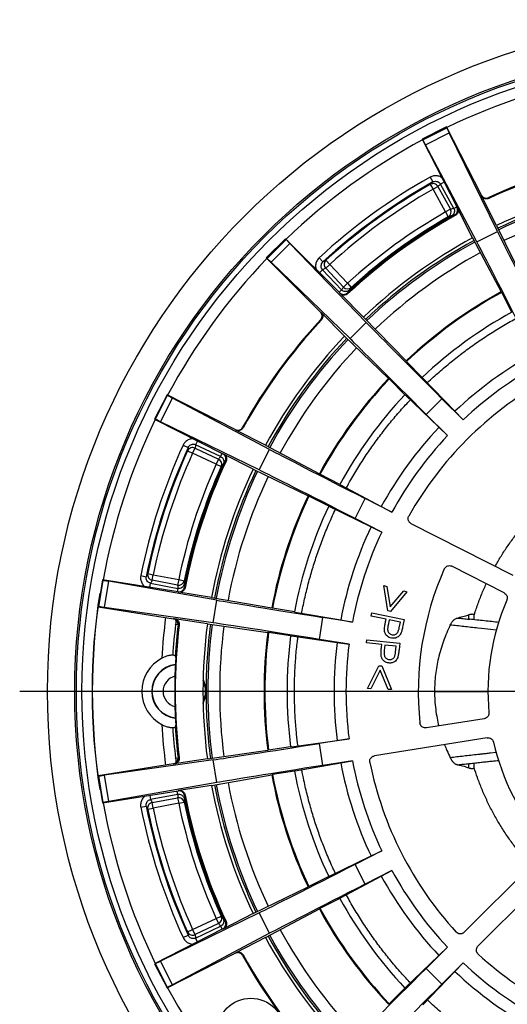
# Model space of a CAD drawing. Units: millimetres. Extents: x 4 to 414, y 5 to 292.
# Drawn here: x 78 to 99, y 41 to 85 of the extents above; entities that cross this region are included whole.
import ezdxf

# ---------------------------------------------------------------- set-up
doc = ezdxf.new("R2010")
doc.units = ezdxf.units.MM
doc.layers.add('BEMAßUNG', color=8, linetype='Continuous')

# ---------------------------------------------------------------- blocks, each defined once
blk = doc.blocks.new('SW_CENTERMARKSYMBOL_0')
at = {"layer": 'BEMAßUNG', "color": 0}
blk.add_line((-2.5, 0), (-31.425, 0), dxfattribs=at)

msp = doc.modelspace()

# ---------------------------------------------------------------- linework, layer by layer
at = {"color": 7, "linetype": 'Continuous'}
for p, q in [((96.754, 80.272), (95.661, 79.715)), ((95.686, 79.687), (96.763, 80.235)), ((96.763, 80.235), (96.754, 80.272)), ((98.316, 77.207), (96.754, 80.272)), ((95.686, 79.687), (95.661, 79.715)), ((95.661, 79.715), (97.223, 76.65)), ((95.808, 79.463), (96.871, 80.005)), ((99.039, 75.575), (96.871, 80.005)), ((98.119, 75.106), (95.808, 79.463)), ((96.012, 78.015), (96.134, 77.797)), ((96.022, 77.69), (96.145, 77.473)), ((96.145, 77.473), (96.364, 77.593)), ((96.707, 76.45), (96.145, 77.473)), ((96.364, 77.593), (96.926, 76.57)), ((97.073, 76.611), (96.476, 77.699)), ((99.002, 75.841), (98.324, 77.172)), ((96.926, 76.57), (96.707, 76.45)), ((97.925, 75.292), (97.246, 76.623)), ((96.707, 76.45), (96.831, 76.233)), ((99.002, 75.841), (100.209, 73.373)), ((89.517, 75.251), (88.649, 74.383)), ((88.681, 74.364), (89.536, 75.219)), ((89.536, 75.219), (89.517, 75.251)), ((91.949, 72.818), (89.517, 75.251)), ((97.925, 75.292), (99.211, 72.865)), ((98.119, 75.106), (99.039, 75.575)), ((88.867, 74.19), (89.71, 75.033)), ((93.141, 71.489), (89.71, 75.033)), ((88.681, 74.364), (88.649, 74.383)), ((88.649, 74.383), (91.082, 71.951)), ((91.025, 74.392), (91.195, 74.208)), ((92.411, 70.759), (88.867, 74.19)), ((91.317, 73.926), (91.499, 74.097)), ((92.117, 73.076), (91.317, 73.926)), ((91.331, 74.282), (91.499, 74.097)), ((91.499, 74.097), (92.299, 73.247)), ((91.182, 73.853), (92.033, 72.948)), ((92.299, 73.247), (92.117, 73.076)), ((92.299, 73.247), (92.467, 73.062)), ((93.024, 71.731), (91.968, 72.788)), ((99.235, 72.838), (99.211, 72.865)), ((99.689, 71.947), (99.235, 72.838)), ((92.169, 70.876), (91.112, 71.932)), ((93.024, 71.731), (94.929, 69.763)), ((92.411, 70.759), (93.141, 71.489)), ((92.169, 70.876), (94.137, 68.971)), ((94.929, 69.763), (94.934, 69.758)), ((94.953, 69.727), (94.934, 69.758)), ((95.66, 69.019), (94.953, 69.727)), ((95.678, 68.989), (95.66, 69.019)), ((94.137, 68.971), (94.142, 68.966)), ((94.173, 68.947), (94.142, 68.966)), ((94.88, 68.24), (94.173, 68.947)), ((95.678, 68.989), (97.124, 67.495)), ((84.185, 68.239), (83.628, 67.146)), ((83.665, 67.137), (84.213, 68.214)), ((84.213, 68.214), (84.185, 68.239)), ((87.25, 66.677), (84.185, 68.239)), ((94.88, 68.24), (94.911, 68.222)), ((94.911, 68.222), (96.405, 66.776)), ((83.895, 67.029), (84.437, 68.092)), ((88.794, 65.781), (84.437, 68.092)), ((95.837, 67.356), (96.544, 68.063)), ((97.497, 67.11), (96.544, 68.063)), ((96.79, 66.403), (95.837, 67.356)), ((97.124, 67.495), (97.497, 67.11)), ((83.665, 67.137), (83.628, 67.146)), ((83.628, 67.146), (86.693, 65.584)), ((88.325, 64.861), (83.895, 67.029)), ((88.608, 65.975), (87.277, 66.654)), ((96.405, 66.776), (96.79, 66.403)), ((84.911, 65.976), (85.138, 65.872)), ((86.595, 65.464), (85.472, 65.994)), ((88.608, 65.975), (91.035, 64.689)), ((85.11, 65.72), (85.338, 65.617)), ((85.338, 65.617), (85.444, 65.843)), ((86.393, 65.119), (85.338, 65.617)), ((85.444, 65.843), (86.5, 65.345)), ((88.059, 64.898), (86.728, 65.576)), ((88.325, 64.861), (88.794, 65.781)), ((86.5, 65.345), (86.393, 65.119)), ((86.393, 65.119), (86.621, 65.016)), ((88.059, 64.898), (90.527, 63.691)), ((91.062, 64.665), (91.035, 64.689)), ((91.953, 64.211), (91.062, 64.665)), ((91.98, 64.187), (91.953, 64.211)), ((91.98, 64.187), (93.817, 63.214)), ((90.561, 63.683), (90.527, 63.691)), ((91.453, 63.229), (90.561, 63.683)), ((92.636, 62.683), (93.09, 63.574)), ((94.29, 62.963), (93.09, 63.574)), ((91.453, 63.229), (91.487, 63.221)), ((91.487, 63.221), (93.355, 62.307)), ((93.817, 63.214), (94.29, 62.963)), ((93.836, 62.072), (92.636, 62.683)), ((99.739, 60.116), (95.164, 62.447)), ((93.355, 62.307), (93.836, 62.072)), ((83.318, 60.205), (83.563, 60.155)), ((99.341, 59.337), (96.992, 60.534)), ((81.281, 59.922), (81.089, 58.711)), ((81.127, 58.714), (81.316, 59.908)), ((81.316, 59.908), (81.281, 59.922)), ((84.679, 59.384), (81.281, 59.922)), ((81.379, 58.682), (81.566, 59.86)), ((86.424, 59.009), (81.566, 59.86)), ((83.007, 60.114), (83.252, 60.065)), ((83.45, 59.77), (84.67, 59.538)), ((83.516, 59.909), (83.563, 60.155)), ((84.663, 59.691), (83.516, 59.909)), ((83.563, 60.155), (84.71, 59.937)), ((84.71, 59.937), (84.663, 59.691)), ((84.71, 59.937), (84.954, 59.886)), ((81.172, 59.319), (81.159, 59.321)), ((81.185, 59.317), (81.172, 59.319)), ((86.187, 59.137), (84.712, 59.37)), ((94.108, 58.539), (93.928, 59.672)), ((93.928, 59.672), (94.07, 59.632)), ((94.07, 59.632), (94.222, 58.711)), ((94.222, 58.711), (94.828, 59.424)), ((94.971, 59.385), (94.235, 58.504)), ((94.828, 59.424), (94.971, 59.385)), ((86.187, 59.137), (88.893, 58.663)), ((86.262, 57.99), (86.424, 59.009)), ((81.127, 58.714), (81.089, 58.711)), ((81.089, 58.711), (84.482, 58.173)), ((86.262, 57.99), (81.379, 58.682)), ((88.926, 58.649), (88.893, 58.663)), ((89.914, 58.492), (88.926, 58.649)), ((89.947, 58.478), (89.914, 58.492)), ((89.947, 58.478), (91.994, 58.12)), ((93.355, 58.299), (93.386, 58.445)), ((93.386, 58.445), (94.848, 58.142)), ((94.235, 58.504), (94.108, 58.539)), ((84.478, 58.174), (84.482, 58.174)), ((84.482, 58.174), (84.49, 58.173)), ((84.49, 58.173), (84.523, 58.176)), ((85.998, 57.942), (84.523, 58.176)), ((91.035, 57.25), (91.192, 58.238)), ((92.522, 58.027), (91.192, 58.238)), ((91.994, 58.12), (92.522, 58.027)), ((94.036, 58.158), (93.355, 58.299)), ((94.014, 58.053), (94.036, 58.158)), ((94.179, 58.128), (94.124, 57.881)), ((94.676, 58.025), (94.179, 58.128)), ((94.622, 57.767), (94.676, 58.025)), ((94.848, 58.142), (94.788, 57.851)), ((97.75, 58.156), (97.746, 58.346)), ((97.75, 58.156), (97.756, 58.156)), ((97.995, 58.13), (97.993, 58.342)), ((84.682, 57.897), (84.569, 57.913)), ((84.699, 57.895), (84.682, 57.897)), ((85.998, 57.942), (88.718, 57.557)), ((88.753, 57.56), (88.718, 57.557)), ((89.741, 57.403), (88.753, 57.56)), ((98.317, 57.734), (98.164, 57.752)), ((98.722, 57.689), (98.317, 57.734)), ((89.741, 57.403), (89.777, 57.406)), ((89.777, 57.406), (91.835, 57.115)), ((92.366, 57.039), (91.035, 57.25)), ((91.835, 57.115), (92.366, 57.039)), ((93.148, 57.088), (93.164, 57.236)), ((93.838, 57.012), (93.148, 57.088)), ((93.164, 57.236), (94.648, 57.072)), ((94.648, 57.072), (94.616, 56.777)), ((93.826, 56.906), (93.838, 57.012)), ((93.983, 56.996), (93.952, 56.745)), ((94.488, 56.94), (93.983, 56.996)), ((94.459, 56.678), (94.488, 56.94)), ((84.552, 56.517), (84.439, 56.538)), ((84.579, 56.436), (84.569, 56.509)), ((93.197, 55.036), (93.711, 56.062)), ((93.769, 55.864), (93.345, 55.03)), ((93.711, 56.062), (93.843, 56.057)), ((94.13, 55), (93.769, 55.864)), ((93.843, 56.057), (94.279, 54.995)), ((93.345, 55.03), (93.197, 55.036)), ((94.279, 54.995), (94.13, 55)), ((98.446, 53.687), (95.843, 53.274)), ((84.439, 53.288), (84.552, 53.309)), ((84.569, 53.318), (84.579, 53.39)), ((89.777, 52.42), (91.835, 52.712)), ((92.366, 52.787), (91.035, 52.576)), ((91.835, 52.712), (92.366, 52.787)), ((98.583, 52.823), (93.513, 52.019)), ((85.998, 51.884), (88.718, 52.27)), ((88.753, 52.267), (88.718, 52.27)), ((89.741, 52.423), (88.753, 52.267)), ((89.777, 52.42), (89.741, 52.423)), ((91.192, 51.589), (91.035, 52.576)), ((86.262, 51.837), (81.379, 51.145)), ((85.998, 51.884), (84.523, 51.651)), ((84.569, 51.913), (84.682, 51.929)), ((84.682, 51.929), (84.699, 51.931)), ((86.424, 50.817), (86.262, 51.837)), ((92.522, 51.799), (91.192, 51.589)), ((91.994, 51.707), (92.522, 51.799)), ((84.482, 51.653), (81.089, 51.116)), ((84.482, 51.653), (84.478, 51.652)), ((84.49, 51.654), (84.482, 51.653)), ((84.523, 51.651), (84.49, 51.654)), ((89.914, 51.334), (88.926, 51.178)), ((89.914, 51.334), (89.947, 51.348)), ((89.947, 51.348), (91.994, 51.707)), ((97.746, 51.48), (97.75, 51.67)), ((97.993, 51.483), (97.995, 51.696)), ((81.127, 51.113), (81.089, 51.116)), ((81.089, 51.116), (81.281, 49.904)), ((81.316, 49.919), (81.127, 51.113)), ((81.566, 49.966), (81.379, 51.145)), ((86.187, 50.69), (88.893, 51.164)), ((88.926, 51.178), (88.893, 51.164)), ((81.172, 50.508), (81.159, 50.506)), ((81.185, 50.51), (81.172, 50.508)), ((81.281, 49.904), (84.679, 50.442)), ((86.424, 50.817), (81.566, 49.966)), ((86.187, 50.69), (84.712, 50.456)), ((84.67, 50.288), (83.45, 50.056)), ((83.516, 49.917), (84.663, 50.135)), ((84.663, 50.135), (84.71, 49.889)), ((81.316, 49.919), (81.281, 49.904)), ((83.007, 49.712), (83.252, 49.761)), ((83.318, 49.621), (83.563, 49.672)), ((83.563, 49.672), (83.516, 49.917)), ((84.71, 49.889), (83.563, 49.672)), ((84.71, 49.889), (84.954, 49.94)), ((91.487, 46.606), (93.355, 47.519)), ((93.836, 47.755), (92.636, 47.143)), ((93.355, 47.519), (93.836, 47.755)), ((101.18, 47.726), (97.55, 44.095)), ((93.09, 46.252), (92.636, 47.143)), ((101.799, 47.107), (98.169, 43.477)), ((91.453, 46.598), (90.561, 46.144)), ((91.487, 46.606), (91.453, 46.598)), ((91.98, 45.639), (93.817, 46.613)), ((94.29, 46.864), (93.09, 46.252)), ((93.817, 46.613), (94.29, 46.864)), ((88.059, 44.929), (90.527, 46.136)), ((90.561, 46.144), (90.527, 46.136)), ((91.953, 45.616), (91.062, 45.161)), ((91.953, 45.616), (91.98, 45.639)), ((88.608, 43.851), (91.035, 45.138)), ((91.062, 45.161), (91.035, 45.138)), ((88.325, 44.965), (83.895, 42.798)), ((85.338, 44.21), (86.393, 44.708)), ((86.393, 44.708), (86.621, 44.811)), ((86.393, 44.708), (86.5, 44.482)), ((88.059, 44.929), (86.728, 44.251)), ((88.794, 44.045), (88.325, 44.965)), ((86.693, 44.243), (83.628, 42.681)), ((86.5, 44.482), (85.444, 43.984)), ((85.472, 43.832), (86.595, 44.362)), ((88.794, 44.045), (84.437, 41.735)), ((84.911, 43.85), (85.138, 43.954)), ((85.11, 44.107), (85.338, 44.21)), ((85.444, 43.984), (85.338, 44.21)), ((88.608, 43.851), (87.277, 43.173)), ((96.79, 43.423), (95.837, 42.471)), ((96.405, 43.051), (96.79, 43.423)), ((84.185, 41.588), (87.25, 43.149)), ((94.911, 41.605), (96.405, 43.051)), ((83.665, 42.689), (83.628, 42.681)), ((83.628, 42.681), (84.185, 41.588)), ((84.213, 41.612), (83.665, 42.689)), ((84.437, 41.735), (83.895, 42.798)), ((96.544, 41.764), (95.837, 42.471)), ((97.497, 42.716), (96.544, 41.764)), ((97.124, 42.331), (97.497, 42.716)), ((95.678, 40.838), (97.124, 42.331)), ((84.213, 41.612), (84.185, 41.588)), ((94.88, 41.587), (94.173, 40.879)), ((94.911, 41.605), (94.88, 41.587)), ((94.137, 40.855), (94.142, 40.861)), ((94.173, 40.879), (94.142, 40.861))]:
    msp.add_line(p, q, dxfattribs=at)
at = {"color": 8, "linetype": 'Continuous'}
for p, q in [((96.642, 77.79), (96.476, 77.699)), ((97.073, 76.611), (97.206, 76.683)), ((96.977, 76.272), (96.992, 76.245)), ((91.044, 73.723), (91.182, 73.853)), ((92.033, 72.948), (91.923, 72.845)), ((92.384, 72.936), (92.405, 72.913)), ((85.553, 66.165), (85.472, 65.994)), ((86.595, 65.464), (86.66, 65.601)), ((86.716, 65.134), (86.744, 65.121)), ((83.415, 59.585), (83.45, 59.77)), ((84.962, 59.735), (84.992, 59.729)), ((84.67, 59.538), (84.642, 59.39)), ((98.986, 57.66), (98.722, 57.689)), ((98.984, 52.167), (98.721, 52.138)), ((84.67, 50.288), (84.642, 50.436)), ((83.415, 50.242), (83.45, 50.056)), ((84.962, 50.091), (84.992, 50.097)), ((86.716, 44.693), (86.744, 44.706)), ((86.595, 44.362), (86.66, 44.225)), ((85.553, 43.662), (85.472, 43.832))]:
    msp.add_line(p, q, dxfattribs=at)
at = {"color": 7, "linetype": 'Continuous', "flags": 128}
for points in [[(98.324, 77.172), (98.32, 77.189), (98.316, 77.207)], [(98.644, 77.094), (98.647, 77.085), (98.653, 77.059)], [(97.223, 76.65), (97.235, 76.636), (97.246, 76.623)], [(97.145, 76.291), (97.139, 76.297), (97.121, 76.318)], [(91.968, 72.788), (91.958, 72.803), (91.949, 72.818)], [(92.297, 72.812), (92.301, 72.804), (92.315, 72.781)], [(91.082, 71.951), (91.097, 71.941), (91.112, 71.932)], [(91.118, 71.585), (91.111, 71.59), (91.088, 71.603)], [(87.277, 66.654), (87.264, 66.665), (87.25, 66.677)], [(87.582, 66.779), (87.589, 66.773), (87.609, 66.755)], [(86.693, 65.584), (86.711, 65.58), (86.728, 65.576)], [(86.841, 65.247), (86.832, 65.249), (86.806, 65.255)], [(84.712, 59.37), (84.695, 59.377), (84.679, 59.384)], [(84.963, 59.583), (84.972, 59.58), (84.996, 59.57)], [(84.732, 57.898), (84.723, 57.897), (84.699, 57.895)], [(84.699, 51.931), (84.708, 51.93), (84.732, 51.928)], [(84.679, 50.442), (84.695, 50.449), (84.712, 50.456)], [(84.996, 50.257), (84.988, 50.253), (84.963, 50.243)], [(86.728, 44.251), (86.711, 44.247), (86.693, 44.243)], [(86.806, 44.571), (86.815, 44.573), (86.841, 44.579)], [(87.25, 43.149), (87.264, 43.161), (87.277, 43.173)], [(87.609, 43.071), (87.603, 43.065), (87.582, 43.048)]]:
    msp.add_lwpolyline(points, dxfattribs=at)
at = {"color": 7, "linetype": 'Continuous'}
for centre, radius in [((108.987, 54.913), 30.175), ((108.987, 54.913), 28.95), ((108.987, 54.913), 28.875), ((108.987, 54.913), 28.625), ((87.952, 39.631), 1.5)]:
    msp.add_circle(centre, radius, dxfattribs=at)
for centre, radius, start, end in [((108.987, 54.913), 28.125, 100.2498, 115.7502), ((108.987, 54.913), 28.125, 118.2498, 133.7502), ((108.987, 54.913), 24.473, 101.0014, 114.9986), ((108.987, 54.913), 24.438, 100.984, 115.016), ((108.987, 54.913), 26.496, 119.3203, 132.6797), ((108.987, 54.913), 26.246, 119.3203, 132.6797), ((108.987, 54.913), 26.209, 119.649, 132.351), ((108.987, 54.913), 25.959, 119.649, 132.351), ((115.833, 56.812), 28.782, 133.1891, 133.4977), ((96.145, 77.473), 0.25, 28.7556, 119.6112), ((108.987, 54.913), 23.187, 100.4944, 115.5056), ((108.987, 54.913), 23.049, 100.4978, 115.5022), ((108.987, 54.913), 22.971, 100.4997, 115.5003), ((108.987, 54.913), 22.435, 100.5133, 115.4867), ((96.707, 76.45), 0.25, 299.7276, 28.747), ((108.987, 54.913), 24.473, 119.0014, 132.9986), ((108.987, 54.913), 24.791, 119.6913, 132.3087), ((108.987, 54.913), 24.438, 118.984, 133.016), ((108.987, 54.913), 24.504, 119.3489, 132.6511), ((108.987, 54.913), 24.541, 119.6913, 132.3087), ((103.977, 50.409), 26.794, 105.1455, 105.4688), ((108.987, 54.913), 23.187, 118.4944, 133.5056), ((108.987, 54.913), 23.049, 118.4979, 133.5021), ((108.987, 54.913), 22.971, 118.4998, 133.5002), ((108.987, 54.913), 28.125, 136.2498, 151.7502), ((108.987, 54.913), 22.435, 118.5134, 133.4866), ((105.066, 48.988), 28.783, 118.5023, 118.8109), ((91.499, 74.097), 0.25, 132.3874, 223.2458), ((92.299, 73.247), 0.25, 223.253, 312.2724), ((114.819, 58.286), 26.795, 146.5312, 146.8545), ((108.987, 54.913), 20.441, 118.5699, 133.4301), ((108.987, 54.913), 20.406, 118.5481, 133.4519), ((108.987, 54.913), 19.406, 118.6278, 133.3722), ((108.987, 54.913), 24.473, 137.0014, 150.9986), ((108.987, 54.913), 24.438, 136.984, 151.016), ((108.987, 54.913), 23.187, 136.4944, 151.5056), ((108.987, 54.913), 23.049, 136.4979, 151.5021), ((108.987, 54.913), 22.971, 136.4998, 151.5002), ((108.987, 54.913), 22.435, 136.5133, 151.4867), ((108.987, 54.913), 17.292, 118.6858, 133.3142), ((108.987, 54.913), 16.756, 118.7099, 133.2901), ((108.987, 54.913), 20.441, 136.5699, 151.4301), ((108.987, 54.913), 20.406, 136.5481, 151.4519), ((108.987, 54.913), 16.006, 119.4883, 150.5117), ((108.987, 54.913), 19.406, 136.6278, 151.3722), ((108.987, 54.913), 28.125, 154.2498, 169.7502), ((108.987, 54.913), 17.292, 136.6858, 151.3142), ((108.987, 54.913), 16.756, 136.7099, 151.2901), ((108.987, 54.913), 26.496, 155.3203, 168.6797), ((108.987, 54.913), 26.246, 155.3203, 168.6797), ((108.987, 54.913), 26.209, 155.649, 168.351), ((108.987, 54.913), 25.959, 155.649, 168.351), ((113.41, 60.473), 28.782, 169.1891, 169.4977), ((85.337, 65.616), 0.25, 64.7556, 155.6112), ((108.987, 54.913), 24.791, 155.6913, 168.3087), ((108.987, 54.913), 24.504, 155.3489, 168.6511), ((108.987, 54.913), 24.473, 155.0014, 168.9986), ((108.987, 54.913), 24.438, 154.984, 169.016), ((86.393, 65.119), 0.25, 335.7276, 64.747), ((107.581, 48.325), 26.794, 141.1455, 141.4688), ((108.987, 54.913), 24.541, 155.6913, 168.3087), ((108.987, 54.913), 23.187, 154.4944, 169.5056), ((108.987, 54.913), 23.049, 154.4978, 169.5022), ((108.987, 54.913), 22.971, 154.4997, 169.5003), ((108.987, 54.913), 22.435, 154.5134, 169.4866), ((108.987, 54.913), 20.441, 154.5699, 169.4301), ((108.987, 54.913), 20.406, 154.5481, 169.4519), ((108.987, 54.913), 19.406, 154.6278, 169.3722), ((108.987, 54.913), 17.292, 154.6858, 169.3142), ((108.987, 54.913), 16.756, 154.7099, 169.2901), ((109.297, 47.815), 28.783, 154.5023, 154.8109), ((83.563, 60.155), 0.25, 168.3874, 259.2458), ((108.987, 54.913), 13.506, 155.9743, 186.0257), ((84.71, 59.937), 0.25, 259.253, 348.2724), ((111.723, 61.07), 26.795, 182.5312, 182.8545), ((108.987, 54.913), 28.174, 171, 189), ((108.987, 54.913), 28.161, 171, 189), ((108.987, 54.913), 10.375, 156.7082, 185.2918), ((84.439, 57.932), 0.246, 351.9859, 79.958), ((84.451, 57.926), 0.25, 353.0004, 80.9911), ((108.987, 54.913), 24.601, 172.995, 176.2127), ((108.987, 54.913), 24.438, 172.984, 187.016), ((108.987, 54.913), 24.487, 172.9999, 176.2439), ((108.987, 54.913), 24.47, 173, 176.262), ((108.987, 54.913), 23.187, 172.4944, 187.5056), ((108.987, 54.913), 23.049, 172.4979, 180), ((108.987, 54.913), 22.971, 172.4998, 187.5002), ((108.987, 54.913), 22.435, 172.5133, 187.4867), ((108.987, 54.913), 20.441, 172.5699, 187.4301), ((108.987, 54.913), 20.406, 172.5481, 187.4519), ((108.987, 54.913), 19.406, 172.6278, 187.3722), ((108.987, 54.913), 17.292, 172.6858, 187.3142), ((108.987, 54.913), 16.756, 172.7099, 187.2901), ((84.737, 54.913), 1.684, 117.9706, 242.0294), ((108.987, 54.913), 24.456, 176.4293, 183.5707), ((84.712, 54.913), 1.216, 97.1272, 262.8728), ((108.987, 54.913), 23.049, 180, 187.5022), ((108.987, 54.913), 24.601, 183.7873, 187.005), ((108.987, 54.913), 24.487, 183.7561, 187.0001), ((108.987, 54.913), 24.47, 183.738, 187), ((108.987, 54.913), 10.375, 192.7082, 221.2918), ((84.439, 51.895), 0.246, 280.042, 8.0141), ((84.451, 51.901), 0.25, 279.0089, 6.9996), ((108.987, 54.913), 16.756, 190.7099, 205.2901), ((108.987, 54.913), 19.406, 190.6278, 205.3722), ((108.987, 54.913), 17.292, 190.6858, 205.3142), ((108.987, 54.913), 16.006, 191.4883, 222.5117), ((108.987, 54.913), 20.441, 190.5699, 205.4301), ((108.987, 54.913), 20.406, 190.5481, 205.4519), ((108.987, 54.913), 23.187, 190.4944, 205.5056), ((108.987, 54.913), 23.049, 190.4978, 205.5021), ((108.987, 54.913), 22.971, 190.4998, 205.5003), ((108.987, 54.913), 22.435, 190.5134, 205.4866), ((84.71, 49.889), 0.25, 11.7276, 100.747), ((111.722, 48.757), 26.794, 177.1455, 177.4688), ((108.987, 54.913), 24.504, 191.3489, 204.6511), ((108.987, 54.913), 24.473, 191.0014, 204.9986), ((108.987, 54.913), 24.438, 190.984, 205.016), ((108.987, 54.913), 28.125, 190.2498, 205.7502), ((108.987, 54.913), 26.496, 191.3203, 204.6797), ((109.297, 62.011), 28.782, 205.1891, 205.4977), ((108.987, 54.913), 26.246, 191.3203, 204.6797), ((83.563, 49.672), 0.25, 100.7556, 191.6112), ((108.987, 54.913), 26.209, 191.649, 204.351), ((108.987, 54.913), 25.959, 191.649, 204.351), ((108.987, 54.913), 24.791, 191.6913, 204.3087), ((108.987, 54.913), 24.541, 191.6913, 204.3087), ((108.987, 54.913), 17.292, 208.6858, 223.3142), ((108.987, 54.913), 16.756, 208.7099, 223.2901), ((108.987, 54.913), 19.406, 208.6278, 223.3722), ((108.987, 54.913), 20.441, 208.5699, 223.4301), ((108.987, 54.913), 20.406, 208.5481, 223.4519), ((86.393, 44.708), 0.25, 295.253, 24.2724), ((107.582, 61.502), 26.795, 218.5312, 218.8545), ((85.337, 44.21), 0.25, 204.3874, 295.2458), ((113.41, 49.353), 28.783, 190.5023, 190.8109), ((108.987, 54.913), 23.187, 208.4944, 223.5056), ((108.987, 54.913), 23.049, 208.4979, 223.5021), ((108.987, 54.913), 22.971, 208.4998, 223.5002), ((108.987, 54.913), 22.435, 208.5133, 223.4867), ((108.987, 54.913), 24.473, 209.0014, 222.9986), ((108.987, 54.913), 24.438, 208.984, 223.016), ((108.987, 54.913), 16.006, 227.4883, 258.5117), ((108.987, 54.913), 16.756, 226.7099, 241.2901), ((108.987, 54.913), 17.292, 226.6858, 241.3142), ((108.987, 54.913), 28.125, 208.2498, 223.7502)]:
    msp.add_arc(centre, radius, start, end, dxfattribs=at)
at = {"color": 8, "linetype": 'Continuous'}
for centre, radius, start, end in [((108.987, 54.913), 25.084, 172.4013, 176.6001), ((84.712, 54.913), 1.203, 97.2328, 180), ((84.712, 54.913), 0.703, 104.0838, 255.9162), ((84.712, 54.913), 1.203, 335.3225, 24.6775), ((84.712, 54.913), 1.203, 180, 262.7672), ((108.987, 54.913), 25.084, 183.3999, 187.5987)]:
    msp.add_arc(centre, radius, start, end, dxfattribs=at)
at = {"color": 7, "linetype": 'Continuous'}
for centre, major_axis, ratio, start_param, end_param in [((100.168, 73.554), (-3.405, 6.683), 0.004363, 0.017453, 0.261799), ((99.09, 73.005), (-3.405, 6.683), 0.004363, 6.021386, 6.265732), ((115.296, 58.375), (24.37, 13.37), 0.96827, 1.832986, 1.838542), ((103.436, 51.868), (23.088, 12.667), 0.96827, 1.32833, 1.334155), ((94.839, 69.916), (5.303, -5.303), 0.004363, 3.159046, 3.403392), ((101.236, 71.274), (-2.27, 4.455), 0.004363, 0.261799, 1.570796), ((100.306, 70.8), (-2.27, 4.455), 0.004363, 4.712389, 6.021386), ((93.983, 69.061), (5.303, -5.303), 0.004363, 2.879793, 3.124139), ((103.745, 49.982), (20.246, 19.046), 0.96827, 1.303051, 1.308606), ((113.598, 59.251), (19.181, 18.044), 0.96827, 1.807437, 1.813262), ((96.56, 68.078), (3.536, -3.536), 0.004363, 3.403392, 4.712389), ((95.822, 67.34), (3.536, -3.536), 0.004363, 1.570796, 2.879793), ((90.895, 64.81), (6.683, -3.405), 0.004363, 3.159046, 3.403392), ((90.346, 63.732), (6.683, -3.405), 0.004363, 2.879793, 3.124139), ((112.056, 61.422), (11.857, 25.14), 0.96827, 1.832986, 1.838542), ((93.1, 63.594), (4.455, -2.27), 0.004363, 3.403392, 4.712389), ((106.286, 49.187), (11.233, 23.818), 0.96827, 1.32833, 1.334155), ((92.626, 62.664), (4.455, -2.27), 0.004363, 1.570796, 2.879793), ((88.722, 58.735), (7.408, -1.173), 0.004363, 3.159046, 3.403392), ((107.644, 47.843), (5.185, 27.308), 0.96827, 1.303051, 1.308606), ((110.168, 61.133), (4.912, 25.872), 0.96827, 1.807437, 1.813262), ((91.195, 58.259), (4.938, -0.782), 0.004363, 3.403392, 4.712389), ((88.533, 57.54), (7.408, -1.173), 0.004363, 2.879793, 3.124139), ((91.032, 57.229), (4.938, -0.782), 0.004363, 1.570796, 2.879793), ((91.032, 52.598), (4.938, 0.782), 0.004363, 3.403392, 4.712389), ((91.195, 51.567), (4.938, 0.782), 0.004363, 1.570796, 2.879793), ((88.533, 52.286), (7.408, 1.173), 0.004363, 3.159046, 3.403392), ((107.644, 61.983), (-5.185, 27.308), 0.96827, 1.832986, 1.838542), ((110.168, 48.693), (-4.912, 25.872), 0.96827, 1.32833, 1.334155), ((88.722, 51.091), (7.408, 1.173), 0.004363, 2.879793, 3.124139), ((92.626, 47.163), (4.455, 2.27), 0.004363, 3.403392, 4.712389), ((93.1, 46.233), (4.455, 2.27), 0.004363, 1.570796, 2.879793), ((106.286, 60.64), (-11.233, 23.818), 0.96827, 1.807437, 1.813262), ((112.056, 48.405), (-11.857, 25.14), 0.96827, 1.303051, 1.308606), ((90.346, 46.094), (6.683, 3.405), 0.004363, 3.159046, 3.403392), ((95.822, 42.486), (3.536, 3.536), 0.004363, 3.403392, 4.712389), ((90.895, 45.016), (6.683, 3.405), 0.004363, 2.879793, 3.124139), ((96.56, 41.748), (3.536, 3.536), 0.004363, 1.570796, 2.879793)]:
    msp.add_ellipse(centre, major_axis=major_axis, ratio=ratio, start_param=start_param, end_param=end_param, dxfattribs=at)
at = {"color": 8, "linetype": 'Continuous'}
for points, knots in [([(96.541, 77.988), (96.527, 77.998), (96.489, 78.025), (96.421, 78.053), (96.339, 78.075), (96.254, 78.081), (96.17, 78.073), (96.088, 78.052), (96.037, 78.027), (96.012, 78.015)], [0, 0, 0, 0, 0.094032, 0.244984, 0.395937, 0.546954, 0.697972, 0.848986, 1, 1, 1, 1]), ([(91.025, 74.392), (90.999, 74.364), (90.952, 74.315), (90.907, 74.231), (90.878, 74.152), (90.864, 74.068), (90.864, 73.984), (90.872, 73.921), (90.884, 73.888), (90.886, 73.881)], [0, 0, 0, 0, 0.207515, 0.358582, 0.509649, 0.660646, 0.811643, 0.962628, 1, 1, 1, 1]), ([(95.886, 68.775), (95.889, 68.778), (96.061, 68.946), (96.416, 69.261), (96.954, 69.718), (97.508, 70.15), (98.072, 70.56), (98.648, 70.946), (99.237, 71.312), (99.641, 71.538), (99.843, 71.651)], [0, 0, 0, 0, 0.003017, 0.146697, 0.290543, 0.434648, 0.575981, 0.717193, 0.85847, 1, 1, 1, 1]), ([(92.246, 64.047), (92.312, 64.169), (92.49, 64.497), (92.806, 65.018), (93.187, 65.606), (93.589, 66.176), (94.007, 66.727), (94.446, 67.262), (94.82, 67.691), (95.053, 67.935), (95.127, 68.012)], [0, 0, 0, 0, 0.084775, 0.228058, 0.371606, 0.512399, 0.653066, 0.793796, 0.934772, 1, 1, 1, 1]), ([(85.355, 66.266), (85.337, 66.266), (85.291, 66.265), (85.219, 66.248), (85.14, 66.217), (85.068, 66.172), (85.004, 66.117), (84.95, 66.051), (84.924, 66.001), (84.911, 65.976)], [0, 0, 0, 0, 0.0940316, 0.2449842, 0.3959371, 0.5469542, 0.6979717, 0.8489857, 1, 1, 1, 1]), ([(90.242, 58.427), (90.249, 58.466), (90.295, 58.738), (90.407, 59.236), (90.576, 59.915), (90.772, 60.583), (90.989, 61.24), (91.23, 61.887), (91.484, 62.505), (91.669, 62.902), (91.756, 63.089)], [0, 0, 0, 0, 0.024737, 0.167958, 0.311388, 0.452017, 0.592519, 0.733082, 0.873889, 1, 1, 1, 1]), ([(83.007, 60.114), (83.001, 60.076), (82.993, 60.009), (83.005, 59.915), (83.029, 59.834), (83.066, 59.757), (83.116, 59.689), (83.159, 59.643), (83.188, 59.623), (83.194, 59.619)], [0, 0, 0, 0, 0.207515, 0.358582, 0.509649, 0.660646, 0.811643, 0.962628, 1, 1, 1, 1]), ([(90.074, 52.462), (90.052, 52.637), (90, 53.046), (89.949, 53.687), (89.917, 54.382), (89.91, 55.074), (89.928, 55.765), (89.973, 56.46), (90.022, 56.993), (90.065, 57.295), (90.074, 57.364)], [0, 0, 0, 0, 0.107859, 0.251377, 0.392042, 0.532586, 0.673193, 0.814049, 0.95737, 1, 1, 1, 1]), ([(97.797, 54.913), (97.959, 54.913), (98.228, 54.913), (98.505, 54.913), (98.616, 54.913)], [0, 0, 0, 0, 0.601966, 1, 1, 1, 1]), ([(91.758, 46.738), (91.725, 46.806), (91.588, 47.085), (91.375, 47.584), (91.117, 48.232), (90.887, 48.885), (90.68, 49.546), (90.497, 50.219), (90.349, 50.837), (90.274, 51.234), (90.242, 51.4)], [0, 0, 0, 0, 0.046048, 0.18981, 0.330707, 0.471476, 0.612304, 0.753376, 0.896846, 1, 1, 1, 1]), ([(83.195, 50.207), (83.181, 50.197), (83.144, 50.169), (83.096, 50.113), (83.05, 50.042), (83.018, 49.963), (82.999, 49.881), (82.994, 49.796), (83.002, 49.74), (83.007, 49.712)], [0, 0, 0, 0, 0.094032, 0.244984, 0.395937, 0.546954, 0.697972, 0.848986, 1, 1, 1, 1]), ([(95.126, 41.813), (94.985, 41.965), (94.686, 42.285), (94.253, 42.795), (93.822, 43.338), (93.411, 43.897), (93.018, 44.474), (92.647, 45.07), (92.388, 45.507), (92.262, 45.747), (92.245, 45.779)], [0, 0, 0, 0, 0.126348, 0.267397, 0.408322, 0.549309, 0.690545, 0.83427, 0.977761, 1, 1, 1, 1]), ([(84.911, 43.85), (84.93, 43.816), (84.962, 43.757), (85.027, 43.688), (85.094, 43.636), (85.169, 43.596), (85.249, 43.571), (85.312, 43.559), (85.347, 43.56), (85.354, 43.56)], [0, 0, 0, 0, 0.207515, 0.358582, 0.509649, 0.660646, 0.811643, 0.962628, 1, 1, 1, 1]), ([(99.854, 38.173), (99.763, 38.221), (99.468, 38.379), (98.983, 38.67), (98.399, 39.043), (97.83, 39.439), (97.271, 39.857), (96.725, 40.299), (96.262, 40.698), (95.99, 40.957), (95.888, 41.054)], [0, 0, 0, 0, 0.062887, 0.203898, 0.344783, 0.48573, 0.626925, 0.770667, 0.914177, 1, 1, 1, 1])]:
    msp.add_open_spline(points, degree=3, knots=knots, dxfattribs=at)
at = {"color": 7, "linetype": 'Continuous'}
for points, knots in [([(96.134, 77.797), (96.16, 77.808), (96.212, 77.831), (96.299, 77.83), (96.379, 77.802), (96.44, 77.755), (96.466, 77.715), (96.476, 77.699)], [0, 0, 0, 0, 0.2137191, 0.4273155, 0.6406876, 0.8538471, 1, 1, 1, 1]), ([(98.316, 77.207), (98.331, 77.183), (98.362, 77.135), (98.434, 77.088), (98.516, 77.067), (98.59, 77.072), (98.63, 77.088), (98.644, 77.094)], [0, 0, 0, 0, 0.219614, 0.43923, 0.658822, 0.878381, 1, 1, 1, 1]), ([(98.653, 77.059), (98.626, 77.049), (98.573, 77.031), (98.487, 77.038), (98.408, 77.072), (98.354, 77.121), (98.332, 77.158), (98.324, 77.172)], [0, 0, 0, 0, 0.219494, 0.438988, 0.658488, 0.878016, 1, 1, 1, 1]), ([(97.073, 76.611), (97.085, 76.585), (97.107, 76.533), (97.105, 76.446), (97.076, 76.366), (97.03, 76.307), (96.991, 76.282), (96.977, 76.272)], [0, 0, 0, 0, 0.215848, 0.431724, 0.647728, 0.863972, 1, 1, 1, 1]), ([(97.121, 76.318), (97.145, 76.334), (97.191, 76.366), (97.236, 76.44), (97.254, 76.523), (97.247, 76.596), (97.229, 76.635), (97.223, 76.65)], [0, 0, 0, 0, 0.219538, 0.439075, 0.658619, 0.87819, 1, 1, 1, 1]), ([(97.246, 76.623), (97.257, 76.597), (97.277, 76.544), (97.273, 76.458), (97.242, 76.378), (97.195, 76.322), (97.158, 76.299), (97.145, 76.291)], [0, 0, 0, 0, 0.219571, 0.439143, 0.658691, 0.878207, 1, 1, 1, 1]), ([(91.182, 73.853), (91.165, 73.875), (91.13, 73.92), (91.11, 74.004), (91.118, 74.088), (91.149, 74.159), (91.181, 74.194), (91.195, 74.208)], [0, 0, 0, 0, 0.213068, 0.426158, 0.639369, 0.852816, 1, 1, 1, 1]), ([(91.949, 72.818), (91.971, 72.8), (92.015, 72.764), (92.098, 72.742), (92.183, 72.747), (92.251, 72.774), (92.285, 72.802), (92.297, 72.812)], [0, 0, 0, 0, 0.219614, 0.43923, 0.658822, 0.878381, 1, 1, 1, 1]), ([(92.315, 72.781), (92.293, 72.764), (92.248, 72.73), (92.163, 72.71), (92.079, 72.718), (92.012, 72.748), (91.979, 72.777), (91.968, 72.788)], [0, 0, 0, 0, 0.219494, 0.438988, 0.658488, 0.878016, 1, 1, 1, 1]), ([(92.384, 72.936), (92.362, 72.919), (92.317, 72.885), (92.232, 72.866), (92.147, 72.874), (92.079, 72.905), (92.045, 72.936), (92.033, 72.948)], [0, 0, 0, 0, 0.216502, 0.432881, 0.649035, 0.864976, 1, 1, 1, 1]), ([(91.088, 71.603), (91.105, 71.626), (91.139, 71.671), (91.159, 71.755), (91.151, 71.839), (91.121, 71.907), (91.092, 71.939), (91.082, 71.951)], [0, 0, 0, 0, 0.219538, 0.439075, 0.658619, 0.87819, 1, 1, 1, 1]), ([(91.112, 71.932), (91.13, 71.91), (91.166, 71.867), (91.189, 71.783), (91.184, 71.699), (91.156, 71.63), (91.128, 71.597), (91.118, 71.585)], [0, 0, 0, 0, 0.2195709, 0.4391427, 0.6586914, 0.8782069, 1, 1, 1, 1]), ([(87.25, 66.677), (87.277, 66.667), (87.329, 66.646), (87.415, 66.65), (87.495, 66.681), (87.551, 66.729), (87.574, 66.765), (87.582, 66.779)], [0, 0, 0, 0, 0.219614, 0.43923, 0.658822, 0.878381, 1, 1, 1, 1]), ([(87.609, 66.755), (87.593, 66.732), (87.561, 66.685), (87.487, 66.641), (87.404, 66.622), (87.331, 66.63), (87.291, 66.647), (87.277, 66.654)], [0, 0, 0, 0, 0.219494, 0.438988, 0.658488, 0.878016, 1, 1, 1, 1]), ([(85.138, 65.872), (85.153, 65.896), (85.181, 65.945), (85.252, 65.995), (85.333, 66.02), (85.41, 66.018), (85.454, 66.001), (85.472, 65.994)], [0, 0, 0, 0, 0.213719, 0.427315, 0.640688, 0.853847, 1, 1, 1, 1]), ([(86.806, 65.255), (86.816, 65.282), (86.834, 65.335), (86.827, 65.421), (86.793, 65.5), (86.744, 65.554), (86.707, 65.576), (86.693, 65.584)], [0, 0, 0, 0, 0.219538, 0.439075, 0.658619, 0.87819, 1, 1, 1, 1]), ([(86.728, 65.576), (86.752, 65.561), (86.799, 65.53), (86.847, 65.458), (86.868, 65.376), (86.863, 65.302), (86.847, 65.262), (86.841, 65.247)], [0, 0, 0, 0, 0.219571, 0.439143, 0.658691, 0.878207, 1, 1, 1, 1]), ([(86.595, 65.464), (86.619, 65.45), (86.668, 65.421), (86.717, 65.35), (86.741, 65.268), (86.738, 65.193), (86.722, 65.15), (86.716, 65.134)], [0, 0, 0, 0, 0.215848, 0.431724, 0.647728, 0.863972, 1, 1, 1, 1]), ([(98.933, 60.527), (99.014, 60.669), (99.185, 60.968), (99.472, 61.408), (99.788, 61.849), (100.125, 62.275), (100.482, 62.685), (100.858, 63.077), (101.252, 63.451), (101.664, 63.807), (102.091, 64.143), (102.535, 64.457), (102.962, 64.734), (103.246, 64.895), (103.373, 64.967)], [0, 0, 0, 0, 0.077107, 0.162429, 0.24777, 0.333131, 0.418513, 0.503918, 0.589346, 0.674795, 0.760265, 0.845751, 0.931251, 1, 1, 1, 1]), ([(95.164, 62.447), (95.152, 62.454), (95.126, 62.469), (95.092, 62.499), (95.064, 62.534), (95.043, 62.572), (95.029, 62.614), (95.02, 62.67), (95.025, 62.733), (95.046, 62.775), (95.054, 62.792)], [0, 0, 0, 0, 0.10965, 0.219287, 0.329065, 0.438822, 0.545926, 0.653012, 0.858797, 1, 1, 1, 1]), ([(96.65, 60.412), (96.664, 60.437), (96.692, 60.486), (96.763, 60.537), (96.844, 60.563), (96.924, 60.562), (96.971, 60.542), (96.992, 60.534)], [0, 0, 0, 0, 0.2082184, 0.4164412, 0.6245342, 0.832355, 1, 1, 1, 1]), ([(83.45, 59.77), (83.423, 59.778), (83.369, 59.794), (83.303, 59.85), (83.26, 59.923), (83.243, 59.999), (83.249, 60.046), (83.252, 60.065)], [0, 0, 0, 0, 0.213068, 0.426158, 0.639369, 0.852816, 1, 1, 1, 1]), ([(84.962, 59.735), (84.953, 59.708), (84.937, 59.654), (84.88, 59.589), (84.806, 59.546), (84.732, 59.531), (84.687, 59.536), (84.67, 59.538)], [0, 0, 0, 0, 0.216502, 0.432881, 0.649035, 0.864976, 1, 1, 1, 1]), ([(97.994, 58.337), (98.01, 58.39), (98.077, 58.616), (98.221, 59.008), (98.386, 59.425), (98.5, 59.668), (98.537, 59.746)], [0, 0, 0, 0, 0.10943, 0.468155, 0.826915, 1, 1, 1, 1]), ([(84.679, 59.384), (84.707, 59.383), (84.763, 59.379), (84.844, 59.41), (84.91, 59.464), (84.949, 59.526), (84.96, 59.568), (84.963, 59.583)], [0, 0, 0, 0, 0.219614, 0.43923, 0.658822, 0.878381, 1, 1, 1, 1]), ([(84.996, 59.57), (84.988, 59.542), (84.972, 59.488), (84.915, 59.423), (84.842, 59.38), (84.771, 59.364), (84.727, 59.369), (84.712, 59.37)], [0, 0, 0, 0, 0.219494, 0.438988, 0.658488, 0.878016, 1, 1, 1, 1]), ([(99.341, 59.337), (99.365, 59.322), (99.413, 59.291), (99.46, 59.219), (99.481, 59.137), (99.476, 59.066), (99.462, 59.028), (99.457, 59.016)], [0, 0, 0, 0, 0.224035, 0.448083, 0.671832, 0.895483, 1, 1, 1, 1]), ([(84.569, 57.913), (84.569, 57.914), (84.581, 57.937), (84.598, 57.984), (84.601, 58.044), (84.588, 58.092), (84.568, 58.126), (84.541, 58.151), (84.512, 58.167), (84.488, 58.172), (84.478, 58.174)], [0, 0, 0, 0, 0.00547, 0.221212, 0.436739, 0.576013, 0.715107, 0.817843, 0.920439, 1, 1, 1, 1]), ([(84.523, 58.176), (84.55, 58.169), (84.605, 58.154), (84.672, 58.1), (84.718, 58.029), (84.735, 57.957), (84.733, 57.914), (84.732, 57.898)], [0, 0, 0, 0, 0.219571, 0.439143, 0.658691, 0.878207, 1, 1, 1, 1]), ([(93.961, 57.676), (93.962, 57.712), (93.965, 57.783), (93.986, 57.909), (94.003, 57.999), (94.014, 58.053)], [0, 0, 0, 0, 0.279851, 0.559909, 1, 1, 1, 1]), ([(96.919, 57.895), (96.931, 57.918), (96.954, 57.964), (96.995, 58.025), (97.037, 58.078), (97.082, 58.124), (97.129, 58.161), (97.177, 58.189), (97.223, 58.207), (97.252, 58.208), (97.266, 58.209)], [0, 0, 0, 0, 0.122613, 0.242557, 0.362008, 0.483233, 0.609862, 0.737152, 0.8689, 1, 1, 1, 1]), ([(97.746, 58.346), (97.716, 58.334), (97.654, 58.311), (97.542, 58.277), (97.415, 58.243), (97.316, 58.22), (97.266, 58.209)], [0, 0, 0, 0, 0.248165, 0.496972, 0.748033, 1, 1, 1, 1]), ([(97.266, 58.209), (97.345, 58.201), (97.504, 58.183), (97.668, 58.165), (97.75, 58.156)], [0, 0, 0, 0, 0.49998, 1, 1, 1, 1]), ([(97.992, 58.342), (97.992, 58.342), (97.992, 58.343), (97.992, 58.346), (97.989, 58.35), (97.984, 58.355), (97.981, 58.357), (97.977, 58.359), (97.973, 58.361), (97.968, 58.363), (97.962, 58.365), (97.95, 58.369), (97.928, 58.374), (97.891, 58.376), (97.847, 58.373), (97.8, 58.365), (97.763, 58.352), (97.746, 58.346)], [0, 0, 0, 0, 0.000485, 0.027032, 0.168952, 0.204973, 0.240962, 0.276921, 0.31285, 0.348748, 0.384616, 0.420454, 0.561253, 0.689559, 0.805409, 0.908862, 1, 1, 1, 1]), ([(97.756, 58.156), (97.757, 58.156), (97.761, 58.155), (97.769, 58.155), (97.778, 58.154), (97.788, 58.153), (97.793, 58.152), (97.795, 58.152)], [0, 0, 0, 0, 0.135719, 0.270662, 0.55829, 0.793912, 1, 1, 1, 1]), ([(99.088, 58.014), (99.042, 58.019), (98.884, 58.035), (98.615, 58.064), (98.276, 58.1), (98.001, 58.13), (97.842, 58.147), (97.795, 58.152)], [0, 0, 0, 0, 0.100464, 0.349908, 0.61124, 0.884435, 1, 1, 1, 1]), ([(94.269, 57.309), (94.238, 57.317), (94.175, 57.333), (94.09, 57.384), (94.028, 57.452), (93.989, 57.526), (93.966, 57.6), (93.963, 57.651), (93.961, 57.676)], [0, 0, 0, 0, 0.186767, 0.373286, 0.559664, 0.706395, 0.853154, 1, 1, 1, 1]), ([(94.124, 57.881), (94.12, 57.86), (94.112, 57.818), (94.104, 57.753), (94.1, 57.688), (94.111, 57.623), (94.139, 57.563), (94.183, 57.515), (94.237, 57.477), (94.279, 57.466), (94.301, 57.46)], [0, 0, 0, 0, 0.125155, 0.250297, 0.375414, 0.500316, 0.625238, 0.750121, 0.875057, 1, 1, 1, 1]), ([(94.696, 57.517), (94.68, 57.489), (94.649, 57.433), (94.578, 57.366), (94.5, 57.322), (94.42, 57.3), (94.344, 57.297), (94.294, 57.305), (94.269, 57.309)], [0, 0, 0, 0, 0.186619, 0.373168, 0.559714, 0.706401, 0.853165, 1, 1, 1, 1]), ([(94.301, 57.46), (94.324, 57.457), (94.371, 57.451), (94.442, 57.468), (94.504, 57.502), (94.555, 57.555), (94.585, 57.623), (94.606, 57.694), (94.617, 57.742), (94.622, 57.767)], [0, 0, 0, 0, 0.139961, 0.279887, 0.419758, 0.559553, 0.706199, 0.853078, 1, 1, 1, 1]), ([(94.788, 57.851), (94.774, 57.787), (94.755, 57.699), (94.724, 57.588), (94.705, 57.541), (94.696, 57.517)], [0, 0, 0, 0, 0.560055, 0.780069, 1, 1, 1, 1]), ([(96.919, 57.895), (96.864, 57.778), (96.754, 57.542), (96.611, 57.173), (96.485, 56.794), (96.385, 56.416), (96.307, 56.041), (96.253, 55.67), (96.218, 55.294), (96.214, 55.04), (96.212, 54.913)], [0, 0, 0, 0, 0.129419, 0.259428, 0.38885, 0.518892, 0.638106, 0.757318, 0.87866, 1, 1, 1, 1]), ([(98.164, 57.752), (98.056, 57.764), (97.84, 57.789), (97.525, 57.825), (97.217, 57.861), (97.018, 57.884), (96.919, 57.895)], [0, 0, 0, 0, 0.2494193, 0.499243, 0.7494461, 1, 1, 1, 1]), ([(93.809, 56.526), (93.807, 56.561), (93.803, 56.632), (93.812, 56.759), (93.821, 56.85), (93.826, 56.906)], [0, 0, 0, 0, 0.279878, 0.559912, 1, 1, 1, 1]), ([(93.952, 56.745), (93.95, 56.723), (93.945, 56.68), (93.944, 56.615), (93.947, 56.55), (93.963, 56.486), (93.997, 56.43), (94.045, 56.385), (94.103, 56.354), (94.146, 56.346), (94.168, 56.342)], [0, 0, 0, 0, 0.125162, 0.250315, 0.37541, 0.500298, 0.625167, 0.750078, 0.875005, 1, 1, 1, 1]), ([(94.168, 56.342), (94.189, 56.341), (94.231, 56.34), (94.293, 56.357), (94.348, 56.389), (94.394, 56.434), (94.423, 56.491), (94.44, 56.553), (94.451, 56.615), (94.456, 56.657), (94.459, 56.678)], [0, 0, 0, 0, 0.124927, 0.249901, 0.374869, 0.49973, 0.624565, 0.749664, 0.874821, 1, 1, 1, 1]), ([(94.616, 56.777), (94.608, 56.712), (94.597, 56.623), (94.577, 56.509), (94.563, 56.461), (94.555, 56.436)], [0, 0, 0, 0, 0.560069, 0.780089, 1, 1, 1, 1]), ([(84.439, 56.538), (84.431, 56.539), (84.415, 56.54), (84.376, 56.539), (84.327, 56.533), (84.269, 56.522), (84.204, 56.506), (84.134, 56.484), (84.061, 56.456), (83.998, 56.427), (83.96, 56.408), (83.947, 56.401)], [0, 0, 0, 0, 0.116194, 0.232375, 0.348637, 0.464901, 0.579943, 0.695021, 0.813813, 0.932671, 1, 1, 1, 1]), ([(84.569, 56.509), (84.568, 56.51), (84.566, 56.514), (84.557, 56.516), (84.552, 56.517)], [0, 0, 0, 0, 0.496148, 1, 1, 1, 1]), ([(94.151, 56.189), (94.118, 56.194), (94.054, 56.205), (93.965, 56.247), (93.897, 56.308), (93.85, 56.378), (93.822, 56.45), (93.813, 56.5), (93.809, 56.526)], [0, 0, 0, 0, 0.186705, 0.373265, 0.559693, 0.706432, 0.85319, 1, 1, 1, 1]), ([(94.555, 56.436), (94.543, 56.407), (94.517, 56.348), (94.452, 56.275), (94.379, 56.223), (94.301, 56.195), (94.226, 56.184), (94.176, 56.187), (94.151, 56.189)], [0, 0, 0, 0, 0.186656, 0.373193, 0.55973, 0.706405, 0.85316, 1, 1, 1, 1]), ([(85.807, 54.37), (85.814, 54.384), (85.834, 54.423), (85.868, 54.509), (85.906, 54.631), (85.931, 54.778), (85.939, 54.932), (85.927, 55.08), (85.899, 55.221), (85.861, 55.335), (85.83, 55.412), (85.813, 55.445), (85.809, 55.452)], [0, 0, 0, 0, 0.044946, 0.126247, 0.255082, 0.38743, 0.516396, 0.649717, 0.770054, 0.893316, 0.976041, 1, 1, 1, 1]), ([(96.212, 54.913), (96.337, 54.913), (96.589, 54.913), (96.981, 54.913), (97.383, 54.913), (97.659, 54.913), (97.797, 54.913)], [0, 0, 0, 0, 0.250466, 0.500669, 0.750534, 1, 1, 1, 1]), ([(96.212, 54.913), (96.214, 54.778), (96.219, 54.507), (96.259, 54.103), (96.317, 53.72), (96.374, 53.476), (96.4, 53.363)], [0, 0, 0, 0, 0.258262, 0.517881, 0.776139, 1, 1, 1, 1]), ([(98.656, 53.956), (98.656, 53.928), (98.655, 53.872), (98.62, 53.793), (98.562, 53.731), (98.499, 53.698), (98.459, 53.689), (98.446, 53.687)], [0, 0, 0, 0, 0.2240348, 0.4480833, 0.6718324, 0.8954831, 1, 1, 1, 1]), ([(83.947, 53.426), (83.974, 53.412), (84.028, 53.384), (84.111, 53.351), (84.192, 53.324), (84.265, 53.305), (84.328, 53.293), (84.377, 53.288), (84.416, 53.286), (84.431, 53.288), (84.439, 53.288)], [0, 0, 0, 0, 0.1315268, 0.2665138, 0.3981902, 0.5345766, 0.6531046, 0.7753974, 0.8862107, 1, 1, 1, 1]), ([(84.552, 53.309), (84.557, 53.31), (84.566, 53.313), (84.568, 53.316), (84.569, 53.318)], [0, 0, 0, 0, 0.496129, 1, 1, 1, 1]), ([(95.843, 53.274), (95.815, 53.273), (95.758, 53.269), (95.678, 53.3), (95.612, 53.354), (95.569, 53.423), (95.559, 53.473), (95.555, 53.495)], [0, 0, 0, 0, 0.207486, 0.414969, 0.622563, 0.83042, 1, 1, 1, 1]), ([(98.583, 52.823), (98.611, 52.824), (98.668, 52.828), (98.748, 52.797), (98.814, 52.743), (98.851, 52.683), (98.862, 52.643), (98.866, 52.631)], [0, 0, 0, 0, 0.224035, 0.448083, 0.671832, 0.895483, 1, 1, 1, 1]), ([(96.665, 52.519), (96.698, 52.433), (96.775, 52.232), (96.866, 52.041), (96.917, 51.931)], [0, 0, 0, 0, 0.426694, 1, 1, 1, 1]), ([(84.478, 51.652), (84.489, 51.655), (84.513, 51.66), (84.543, 51.678), (84.572, 51.705), (84.592, 51.742), (84.601, 51.792), (84.596, 51.849), (84.58, 51.891), (84.569, 51.912), (84.569, 51.913)], [0, 0, 0, 0, 0.085071, 0.19238, 0.299849, 0.45196, 0.604299, 0.799351, 0.994531, 1, 1, 1, 1]), ([(84.732, 51.928), (84.732, 51.9), (84.734, 51.843), (84.7, 51.764), (84.644, 51.7), (84.58, 51.663), (84.538, 51.654), (84.523, 51.651)], [0, 0, 0, 0, 0.219494, 0.438988, 0.658488, 0.878016, 1, 1, 1, 1]), ([(93.301, 51.725), (93.298, 51.752), (93.293, 51.807), (93.319, 51.886), (93.369, 51.953), (93.436, 52.001), (93.488, 52.013), (93.513, 52.019)], [0, 0, 0, 0, 0.201058, 0.402096, 0.604183, 0.811603, 1, 1, 1, 1]), ([(98.163, 52.075), (98.055, 52.062), (97.839, 52.038), (97.524, 52.001), (97.215, 51.966), (97.017, 51.943), (96.917, 51.931)], [0, 0, 0, 0, 0.249419, 0.499243, 0.749446, 1, 1, 1, 1]), ([(96.917, 51.931), (96.93, 51.906), (96.956, 51.857), (96.992, 51.804), (97.02, 51.768), (97.04, 51.744), (97.06, 51.723), (97.09, 51.695), (97.129, 51.663), (97.177, 51.636), (97.223, 51.619), (97.25, 51.618), (97.264, 51.617)], [0, 0, 0, 0, 0.134541, 0.259787, 0.318987, 0.375895, 0.430525, 0.482891, 0.616336, 0.746868, 0.874691, 1, 1, 1, 1]), ([(97.793, 51.674), (97.879, 51.683), (98.045, 51.701), (98.293, 51.728), (98.528, 51.753), (98.747, 51.777), (98.932, 51.796), (99.045, 51.808), (99.09, 51.812)], [0, 0, 0, 0, 0.207029, 0.402315, 0.583048, 0.749214, 0.900799, 1, 1, 1, 1]), ([(98.316, 52.092), (98.291, 52.089), (98.24, 52.083), (98.189, 52.078), (98.163, 52.075)], [0, 0, 0, 0, 0.499901, 1, 1, 1, 1]), ([(98.721, 52.138), (98.653, 52.13), (98.517, 52.115), (98.383, 52.1), (98.316, 52.092)], [0, 0, 0, 0, 0.499741, 1, 1, 1, 1]), ([(97.264, 51.617), (97.343, 51.626), (97.503, 51.643), (97.668, 51.661), (97.75, 51.67)], [0, 0, 0, 0, 0.499933, 1, 1, 1, 1]), ([(97.264, 51.617), (97.313, 51.606), (97.412, 51.584), (97.539, 51.55), (97.652, 51.515), (97.715, 51.492), (97.746, 51.48)], [0, 0, 0, 0, 0.247888, 0.496696, 0.747994, 1, 1, 1, 1]), ([(97.746, 51.48), (97.763, 51.474), (97.8, 51.461), (97.846, 51.453), (97.89, 51.449), (97.928, 51.451), (97.95, 51.456), (97.964, 51.46), (97.97, 51.463), (97.976, 51.466), (97.981, 51.468), (97.985, 51.471), (97.988, 51.474), (97.99, 51.477), (97.992, 51.48), (97.992, 51.482), (97.992, 51.483), (97.992, 51.483)], [0, 0, 0, 0, 0.09067, 0.193672, 0.309089, 0.436976, 0.577372, 0.622593, 0.667937, 0.713406, 0.759, 0.804719, 0.850565, 0.896517, 0.943714, 0.990917, 1, 1, 1, 1]), ([(97.75, 51.67), (97.752, 51.67), (97.754, 51.67), (97.756, 51.671), (97.758, 51.671)], [0, 0, 0, 0, 0.478493, 1, 1, 1, 1]), ([(97.758, 51.671), (97.761, 51.671), (97.767, 51.672), (97.78, 51.673), (97.789, 51.673), (97.793, 51.674), (97.793, 51.674)], [0, 0, 0, 0, 0.269119, 0.537692, 0.984796, 1, 1, 1, 1]), ([(100.542, 47.087), (100.472, 47.163), (100.278, 47.37), (99.982, 47.729), (99.652, 48.161), (99.344, 48.609), (99.057, 49.071), (98.793, 49.546), (98.551, 50.032), (98.333, 50.53), (98.145, 51.015), (98.041, 51.338), (97.993, 51.488)], [0, 0, 0, 0, 0.060166, 0.166108, 0.27206, 0.37802, 0.483979, 0.589929, 0.695866, 0.801784, 0.907681, 1, 1, 1, 1]), ([(84.963, 50.243), (84.955, 50.27), (84.939, 50.324), (84.883, 50.389), (84.81, 50.433), (84.738, 50.448), (84.694, 50.444), (84.679, 50.442)], [0, 0, 0, 0, 0.219538, 0.439075, 0.658619, 0.87819, 1, 1, 1, 1]), ([(84.712, 50.456), (84.74, 50.458), (84.796, 50.461), (84.877, 50.43), (84.943, 50.376), (84.982, 50.314), (84.992, 50.272), (84.996, 50.257)], [0, 0, 0, 0, 0.219571, 0.439143, 0.658691, 0.878207, 1, 1, 1, 1]), ([(83.252, 49.761), (83.249, 49.79), (83.243, 49.846), (83.271, 49.928), (83.322, 49.996), (83.386, 50.039), (83.431, 50.051), (83.45, 50.056)], [0, 0, 0, 0, 0.213719, 0.427315, 0.640688, 0.853847, 1, 1, 1, 1]), ([(84.67, 50.288), (84.698, 50.29), (84.754, 50.296), (84.836, 50.267), (84.903, 50.215), (84.945, 50.152), (84.957, 50.108), (84.962, 50.091)], [0, 0, 0, 0, 0.215848, 0.431724, 0.647728, 0.863972, 1, 1, 1, 1]), ([(86.716, 44.693), (86.725, 44.666), (86.743, 44.612), (86.735, 44.526), (86.701, 44.448), (86.651, 44.392), (86.611, 44.37), (86.595, 44.362)], [0, 0, 0, 0, 0.216502, 0.432881, 0.649035, 0.864976, 1, 1, 1, 1]), ([(86.693, 44.243), (86.717, 44.258), (86.765, 44.288), (86.812, 44.361), (86.833, 44.443), (86.828, 44.516), (86.812, 44.557), (86.806, 44.571)], [0, 0, 0, 0, 0.2196144, 0.4392296, 0.6588218, 0.8783809, 1, 1, 1, 1]), ([(86.841, 44.579), (86.85, 44.552), (86.869, 44.499), (86.862, 44.413), (86.828, 44.335), (86.779, 44.28), (86.742, 44.258), (86.728, 44.251)], [0, 0, 0, 0, 0.219494, 0.438988, 0.658488, 0.878016, 1, 1, 1, 1]), ([(85.472, 43.832), (85.446, 43.823), (85.393, 43.804), (85.306, 43.811), (85.228, 43.844), (85.17, 43.896), (85.148, 43.937), (85.138, 43.954)], [0, 0, 0, 0, 0.213068, 0.426158, 0.639369, 0.852816, 1, 1, 1, 1]), ([(97.55, 44.095), (97.539, 44.086), (97.517, 44.066), (97.479, 44.043), (97.437, 44.027), (97.394, 44.019), (97.35, 44.018), (97.294, 44.027), (97.236, 44.052), (97.202, 44.084), (97.188, 44.097)], [0, 0, 0, 0, 0.1096498, 0.2192871, 0.3290647, 0.4388221, 0.5459257, 0.6530118, 0.8587966, 1, 1, 1, 1]), ([(98.171, 43.114), (98.152, 43.135), (98.116, 43.175), (98.091, 43.255), (98.092, 43.338), (98.118, 43.416), (98.153, 43.457), (98.169, 43.477)], [0, 0, 0, 0, 0.201058, 0.402096, 0.604183, 0.811603, 1, 1, 1, 1]), ([(87.582, 43.048), (87.566, 43.071), (87.534, 43.118), (87.46, 43.162), (87.377, 43.181), (87.304, 43.173), (87.264, 43.156), (87.25, 43.149)], [0, 0, 0, 0, 0.2195376, 0.439075, 0.6586189, 0.8781898, 1, 1, 1, 1]), ([(87.277, 43.173), (87.303, 43.183), (87.356, 43.204), (87.442, 43.199), (87.522, 43.169), (87.578, 43.121), (87.601, 43.084), (87.609, 43.071)], [0, 0, 0, 0, 0.219571, 0.439143, 0.658691, 0.878207, 1, 1, 1, 1])]:
    msp.add_open_spline(points, degree=3, knots=knots, dxfattribs=at)

# ---------------------------------------------------------------- block references
at = {"layer": 'BEMAßUNG'}
msp.add_blockref('SW_CENTERMARKSYMBOL_0', (108.987, 54.913), dxfattribs=at)

doc.saveas('drawing.dxf')
